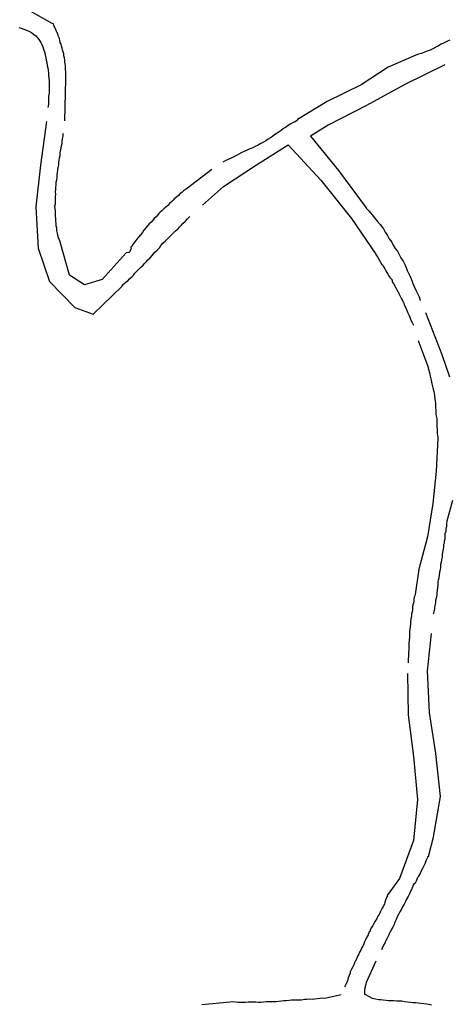
# Model space of a CAD drawing. Units: millimetres. Extents: x 180741 to 183152, y 1654879 to 1657654.
# Drawn here: x 181453 to 181492, y 1657445 to 1657533 of the extents above; entities that cross this region are included whole.
import ezdxf

# ---------------------------------------------------------------- set-up
doc = ezdxf.new("R2010")
doc.units = ezdxf.units.MM
doc.header["$MEASUREMENT"] = 0
doc.layers.add('V-VALETA', color=153, linetype='Continuous')

msp = doc.modelspace()

# ---------------------------------------------------------------- linework, layer by layer
at = {"layer": 'V-VALETA'}
for points in [[(181457.49, 1657523.64), (181457.58, 1657527.33), (181457.58, 1657527.5), (181457.58, 1657527.67), (181457.58, 1657527.84), (181457.58, 1657528.01), (181457.56, 1657528.18), (181457.54, 1657528.35), (181457.54, 1657528.52), (181457.52, 1657528.69), (181457.49, 1657528.86), (181457.49, 1657529.03), (181457.45, 1657529.24), (181457.41, 1657529.41), (181457.39, 1657529.58), (181457.35, 1657529.75), (181457.28, 1657529.92), (181457.24, 1657530.09), (181457.2, 1657530.26), (181457.16, 1657530.43), (181457.09, 1657530.6), (181457.05, 1657530.77), (181457.01, 1657530.94), (181456.94, 1657531.11), (181456.9, 1657531.23), (181456.86, 1657531.28), (181456.86, 1657531.38), (181456.82, 1657531.41), (181456.82, 1657531.45), (181456.82, 1657531.49), (181456.78, 1657531.51), (181456.75, 1657531.57), (181456.69, 1657531.75), (181456.58, 1657531.96), (181456.52, 1657532.13), (181456.48, 1657532.26), (181456.41, 1657532.28), (181456.37, 1657532.28), (181453.99, 1657533.61)], [(181453.42, 1657531.91), (181453.63, 1657531.85), (181453.85, 1657531.78), (181454.1, 1657531.7), (181454.31, 1657531.61), (181454.53, 1657531.47), (181454.71, 1657531.34), (181454.91, 1657531.19), (181455.07, 1657531.02), (181455.2, 1657530.85), (181455.35, 1657530.6), (181455.46, 1657530.41), (181455.56, 1657530.13), (181455.63, 1657529.92), (181455.71, 1657529.71), (181455.69, 1657529.64), (181455.73, 1657529.64), (181455.75, 1657529.5), (181455.8, 1657529.24), (181455.84, 1657529.03), (181455.88, 1657528.82), (181455.93, 1657528.56), (181455.97, 1657528.35), (181456.01, 1657528.14), (181456.03, 1657527.88), (181456.05, 1657527.67), (181456.07, 1657527.46), (181456.09, 1657527.2), (181456.09, 1657526.99), (181456.09, 1657526.78), (181456.09, 1657526.52), (181456.09, 1657526.31), (181456.09, 1657526.1), (181456.05, 1657525.84), (181456.05, 1657525.63), (181456.05, 1657525.42), (181456.05, 1657525.16), (181456.01, 1657524.95), (181455.97, 1657524.84)], [(181491.61, 1657530.81), (181491.36, 1657530.68), (181491.1, 1657530.55), (181490.85, 1657530.45), (181490.61, 1657530.3), (181490.38, 1657530.17), (181490.12, 1657530.04), (181489.87, 1657529.92), (181489.61, 1657529.83), (181489.36, 1657529.73), (181489.1, 1657529.62), (181488.85, 1657529.56), (181488.59, 1657529.47), (181486.14, 1657528.4), (181483.75, 1657526.84), (181480.75, 1657525.36), (181478.1, 1657523.76), (181478.08, 1657523.67), (181478.01, 1657523.63), (181477.89, 1657523.57), (181477.72, 1657523.5), (181477.51, 1657523.37), (181477.27, 1657523.23), (181477.04, 1657523.06), (181476.87, 1657522.95), (181476.66, 1657522.78), (181476.4, 1657522.61), (181476.23, 1657522.48), (181476.06, 1657522.4), (181475.89, 1657522.25), (181475.72, 1657522.14), (181475.51, 1657522.01), (181475.3, 1657521.87), (181475.09, 1657521.76), (181474.87, 1657521.63), (181474.62, 1657521.5), (181474.36, 1657521.38), (181474.15, 1657521.25), (181473.9, 1657521.16), (181473.64, 1657521.04), (181473.43, 1657520.95), (181473.17, 1657520.83), (181472.92, 1657520.7), (181472.71, 1657520.57), (181472.47, 1657520.44), (181472.24, 1657520.32), (181472.03, 1657520.25), (181471.77, 1657520.13), (181471.56, 1657520), (181471.5, 1657519.98)], [(181491.16, 1657528.62), (181487.63, 1657526.88), (181484.22, 1657525.01), (181480.83, 1657523.27), (181479.25, 1657522.28), (181481.75, 1657519.23), (181484.19, 1657515.93), (181484.2, 1657515.9), (181484.34, 1657515.75), (181484.39, 1657515.69), (181484.43, 1657515.65), (181484.72, 1657515.31), (181484.94, 1657515.05), (181485.21, 1657514.71), (181485.43, 1657514.44), (181485.72, 1657514.08), (181485.87, 1657513.78), (181486.08, 1657513.48), (181486.25, 1657513.18), (181486.47, 1657512.89), (181486.59, 1657512.63), (181486.76, 1657512.33), (181486.97, 1657512.08), (181487.12, 1657511.78), (181487.27, 1657511.48), (181487.48, 1657511.19), (181487.61, 1657510.89), (181487.74, 1657510.64), (181487.83, 1657510.38), (181487.99, 1657510.08), (181488.12, 1657509.79), (181488.25, 1657509.49), (181488.34, 1657509.23), (181488.46, 1657508.94), (181488.61, 1657508.64), (181488.76, 1657508.34), (181488.89, 1657508.04), (181488.97, 1657507.75), (181488.98, 1657507.72)], [(181455.87, 1657523.59), (181455.32, 1657519.72), (181454.93, 1657516.02), (181455.14, 1657512.35), (181456.14, 1657509.39), (181458.37, 1657507.09), (181460.01, 1657506.49), (181462.58, 1657508.99), (181462.57, 1657509.02), (181462.68, 1657509.15), (181462.72, 1657509.19), (181462.93, 1657509.36), (181463.06, 1657509.46), (181463.21, 1657509.64), (181463.42, 1657509.82), (181463.57, 1657509.97), (181463.7, 1657510.12), (181463.85, 1657510.29), (181464.06, 1657510.48), (181464.21, 1657510.65), (181464.42, 1657510.85), (181464.57, 1657511.01), (181464.72, 1657511.16), (181464.85, 1657511.31), (181465.04, 1657511.5), (181465.23, 1657511.71), (181465.36, 1657511.86), (181465.48, 1657511.99), (181465.67, 1657512.18), (181465.87, 1657512.39), (181466.01, 1657512.59), (181466.18, 1657512.78), (181466.4, 1657512.99), (181466.63, 1657513.2), (181466.76, 1657513.35), (181466.95, 1657513.54), (181467.14, 1657513.73), (181467.29, 1657513.9), (181467.5, 1657514.05), (181467.65, 1657514.2), (181467.84, 1657514.39), (181467.97, 1657514.56), (181468.16, 1657514.73), (181468.37, 1657514.94), (181468.5, 1657515.09), (181468.56, 1657515.16)], [(181470.52, 1657519.32), (181468.23, 1657517.59), (181468.18, 1657517.58), (181468.16, 1657517.54), (181468.11, 1657517.49), (181468.01, 1657517.43), (181467.86, 1657517.3), (181467.71, 1657517.19), (181467.56, 1657517.02), (181467.4, 1657516.87), (181467.22, 1657516.75), (181467.1, 1657516.62), (181466.97, 1657516.49), (181466.76, 1657516.32), (181466.61, 1657516.13), (181466.4, 1657515.96), (181466.25, 1657515.84), (181466.08, 1657515.67), (181465.95, 1657515.54), (181465.83, 1657515.43), (181465.69, 1657515.29), (181465.59, 1657515.14), (181465.42, 1657514.97), (181465.29, 1657514.82), (181465.15, 1657514.67), (181464.97, 1657514.52), (181464.85, 1657514.35), (181464.67, 1657514.14), (181464.49, 1657513.94), (181464.36, 1657513.74), (181464.19, 1657513.54), (181464.02, 1657513.33), (181463.87, 1657513.14), (181463.7, 1657512.9), (181463.53, 1657512.67), (181463.4, 1657512.48), (181463.34, 1657512.46), (181463.38, 1657512.33), (181463.32, 1657512.21), (181463.21, 1657512.01), (181463.15, 1657511.97), (181462.94, 1657511.95), (181460.8, 1657509.57), (181459.22, 1657509.09), (181457.9, 1657509.95), (181457.05, 1657513.01), (181456.92, 1657513.27), (181456.86, 1657513.48), (181456.84, 1657513.69), (181456.77, 1657513.91), (181456.77, 1657514.12), (181456.73, 1657514.33), (181456.73, 1657514.54), (181456.69, 1657514.76), (181456.69, 1657514.97), (181456.65, 1657515.18), (181456.65, 1657515.39), (181456.65, 1657515.61), (181456.63, 1657515.86), (181456.6, 1657516.07), (181456.65, 1657516.28), (181456.65, 1657516.5), (181456.65, 1657516.71), (181456.65, 1657516.92), (181456.69, 1657517.13), (181456.65, 1657517.35), (181456.69, 1657517.56), (181456.69, 1657517.77), (181456.73, 1657517.98), (181456.73, 1657518.2), (181456.77, 1657518.41), (181456.8, 1657518.62), (181456.82, 1657518.83), (181456.84, 1657519.05), (181456.88, 1657519.3), (181456.9, 1657519.51), (181456.95, 1657519.73), (181456.95, 1657519.98), (181456.99, 1657520.13), (181457.03, 1657520.36), (181457.07, 1657520.58), (181457.07, 1657520.79), (181457.11, 1657521), (181457.15, 1657521.21), (181457.2, 1657521.42), (181457.24, 1657521.64), (181457.26, 1657521.85), (181457.28, 1657522.06), (181457.33, 1657522.27), (181457.35, 1657522.49), (181457.37, 1657522.55)], [(181469.7, 1657516.17), (181471.55, 1657517.83), (181474.49, 1657519.74), (181477.29, 1657521.51), (181480.17, 1657518.39), (181482.9, 1657514.99), (181485.05, 1657511.81), (181485.05, 1657511.8), (181485.09, 1657511.74), (181485.19, 1657511.59), (181485.34, 1657511.31), (181485.47, 1657511.12), (181485.6, 1657510.89), (181485.66, 1657510.83), (181485.7, 1657510.74), (181485.85, 1657510.51), (181485.94, 1657510.34), (181486.13, 1657510.04), (181486.25, 1657509.85), (181486.3, 1657509.76), (181486.36, 1657509.68), (181486.43, 1657509.59), (181486.45, 1657509.57), (181486.49, 1657509.55), (181486.51, 1657509.36), (181486.62, 1657509.23), (181486.68, 1657509.1), (181486.74, 1657509.02), (181486.81, 1657508.87), (181486.85, 1657508.81), (181486.97, 1657508.55), (181487.02, 1657508.47), (181487.06, 1657508.4), (181487.1, 1657508.34), (181487.25, 1657508.04), (181487.34, 1657507.85), (181487.42, 1657507.7), (181487.44, 1657507.6), (181487.48, 1657507.58), (181487.51, 1657507.55), (181487.57, 1657507.32), (181487.68, 1657507.11), (181487.76, 1657506.9), (181487.87, 1657506.68), (181487.99, 1657506.43), (181488.08, 1657506.22), (181488.16, 1657505.96), (181488.27, 1657505.77), (181488.4, 1657505.52)], [(181489.46, 1657506.63), (181490.91, 1657502.93), (181491.58, 1657500.94)], [(181488.82, 1657504.17), (181489.71, 1657501.7), (181489.69, 1657501.69), (181489.74, 1657501.54), (181489.8, 1657501.33), (181489.87, 1657500.99), (181489.95, 1657500.65), (181490.03, 1657500.31), (181490.1, 1657499.97), (181490.2, 1657499.63), (181490.25, 1657499.29), (181490.29, 1657498.95), (181490.33, 1657498.61), (181490.33, 1657498.27), (181490.37, 1657497.93), (181490.37, 1657497.59), (181490.46, 1657497.25), (181490.46, 1657496.91), (181490.46, 1657496.57), (181490.5, 1657496.23), (181490.5, 1657495.9), (181490.55, 1657495.56), (181490.56, 1657495.46), (181490.4, 1657492.58), (181490.1, 1657489.69), (181489.63, 1657486.74), (181488.86, 1657483.88), (181488.54, 1657481.64), (181488.5, 1657481.51), (181488.48, 1657481.45), (181488.46, 1657481.41), (181488.42, 1657481.2), (181488.42, 1657480.98), (181488.33, 1657480.73), (181488.29, 1657480.52), (181488.29, 1657480.31), (181488.27, 1657480.09), (181488.21, 1657479.88), (181488.21, 1657479.67), (181488.17, 1657479.46), (181488.14, 1657479.2), (181488.12, 1657478.99), (181488.1, 1657478.78), (181488.08, 1657478.52), (181488.04, 1657478.31), (181488.04, 1657478.1), (181488.04, 1657477.84), (181487.99, 1657477.29), (181487.99, 1657477.03), (181487.99, 1657476.74), (181487.95, 1657476.44), (181487.95, 1657476.18), (181487.91, 1657475.89), (181487.91, 1657475.63), (181487.91, 1657475.57)], [(181491.85, 1657489.97), (181491.36, 1657488.14), (181491.31, 1657487.91), (181491.31, 1657487.7), (181491.27, 1657487.44), (181491.25, 1657487.23), (181491.18, 1657487.02), (181491.18, 1657486.76), (181491.16, 1657486.55), (181491.12, 1657486.34), (181491.1, 1657486.18), (181491.06, 1657486.08), (181491.06, 1657485.87), (181491.01, 1657485.66), (181490.97, 1657485.4), (181490.93, 1657485.19), (181490.93, 1657484.98), (181490.88, 1657484.72), (181490.84, 1657484.51), (181490.8, 1657484.3), (181490.78, 1657484.04), (181490.76, 1657483.83), (181490.71, 1657483.62), (181490.67, 1657483.36), (181490.63, 1657483.15), (181490.61, 1657482.94), (181490.59, 1657482.94), (181490.55, 1657482.77), (181490.55, 1657482.68), (181490.55, 1657482.47), (181490.52, 1657482.26), (181490.5, 1657482), (181490.46, 1657481.79), (181490.46, 1657481.58), (181490.4, 1657481.32), (181490.35, 1657481.11), (181490.33, 1657480.9), (181490.29, 1657480.65), (181490.25, 1657480.43), (181490.21, 1657480.22), (181490.16, 1657479.97), (181490.14, 1657479.9)], [(181489.97, 1657478.16), (181489.59, 1657474.87), (181489.78, 1657471.17), (181490.35, 1657467.53), (181490.75, 1657463.72), (181490.11, 1657459.96), (181489.72, 1657458.49), (181489.72, 1657458.38), (181489.63, 1657458.36), (181489.61, 1657458.26), (181489.48, 1657458), (181489.42, 1657457.79), (181489.31, 1657457.58), (181489.18, 1657457.32), (181489.06, 1657457.11), (181488.97, 1657456.9), (181488.85, 1657456.64), (181488.8, 1657456.58), (181488.78, 1657456.54), (181488.72, 1657456.47), (181488.72, 1657456.43), (181488.67, 1657456.3), (181488.63, 1657456.22), (181488.5, 1657455.97), (181488.46, 1657455.99), (181488.36, 1657455.84), (181488.34, 1657455.75), (181488.29, 1657455.67), (181488.25, 1657455.58), (181488.25, 1657455.54), (181488.21, 1657455.47), (181488.16, 1657455.39), (181488.14, 1657455.33), (181488.12, 1657455.29), (181488.04, 1657455.07), (181487.91, 1657454.86), (181487.78, 1657454.61), (181487.68, 1657454.39), (181487.57, 1657454.18), (181487.42, 1657453.93), (181487.32, 1657453.71), (181487.19, 1657453.5), (181487.06, 1657453.25), (181486.95, 1657453.03), (181486.87, 1657452.82), (181486.74, 1657452.57), (181486.68, 1657452.35), (181486.55, 1657452.14), (181486.42, 1657451.89), (181486.32, 1657451.67), (181486.28, 1657451.61), (181486.21, 1657451.46), (181486.09, 1657451.21), (181486.02, 1657451.1), (181485.96, 1657451), (181485.87, 1657450.78), (181485.74, 1657450.53), (181485.64, 1657450.32), (181485.56, 1657450.12)], [(181487.85, 1657474.63), (181487.91, 1657470.97), (181488.4, 1657467.27), (181488.76, 1657463.44), (181488.4, 1657459.81), (181487.16, 1657456.44), (181486.06, 1657454.94), (181486.08, 1657454.92), (181486.04, 1657454.81), (181486, 1657454.73), (181485.92, 1657454.52), (181485.85, 1657454.35), (181485.83, 1657454.18), (181485.7, 1657453.97), (181485.62, 1657453.8), (181485.53, 1657453.63), (181485.45, 1657453.46), (181485.34, 1657453.25), (181485.23, 1657453.1), (181485.19, 1657453.01), (181485.13, 1657452.9), (181485, 1657452.67), (181484.87, 1657452.44), (181484.79, 1657452.27), (181484.68, 1657452.1), (181484.56, 1657451.89), (181484.51, 1657451.72), (181484.45, 1657451.71), (181484.41, 1657451.55), (181484.38, 1657451.54), (181484.36, 1657451.42), (181484.34, 1657451.38), (181484.21, 1657451.16), (181484.13, 1657451), (181484.05, 1657450.83), (181483.98, 1657450.66), (181483.9, 1657450.44), (181483.79, 1657450.27), (181483.73, 1657450.1), (181483.62, 1657449.91), (181483.51, 1657449.68), (181483.41, 1657449.51), (181483.36, 1657449.34), (181483.26, 1657449.13), (181483.15, 1657448.96), (181483.09, 1657448.79), (181483.03, 1657448.62), (181482.9, 1657448.4), (181482.81, 1657448.23), (181482.77, 1657448.19), (181482.77, 1657448.06), (181482.68, 1657447.85), (181482.6, 1657447.64), (181482.6, 1657447.55), (181482.56, 1657447.53), (181482.56, 1657447.47), (181482.52, 1657447.3), (181482.41, 1657447.09), (181482.34, 1657446.92), (181482.28, 1657446.81)], [(181485.05, 1657449.1), (181484.21, 1657447.23), (181484.13, 1657446.96), (181484.09, 1657446.75), (181484.05, 1657446.49), (181484.05, 1657446.28), (181484.05, 1657446.19), (181484.15, 1657446.15), (181484.45, 1657445.98), (181484.73, 1657445.83), (181485.03, 1657445.77), (181485.28, 1657445.72), (181485.49, 1657445.7), (181485.71, 1657445.68), (181485.96, 1657445.64), (181486.17, 1657445.62), (181486.39, 1657445.62), (181486.64, 1657445.62), (181486.89, 1657445.58), (181487.11, 1657445.58), (181487.36, 1657445.58), (181487.62, 1657445.53), (181487.87, 1657445.51), (181488.13, 1657445.47), (181488.34, 1657445.45), (181488.59, 1657445.45), (181488.81, 1657445.43), (181489.06, 1657445.38), (181489.32, 1657445.36), (181489.53, 1657445.32), (181489.74, 1657445.3), (181490, 1657445.24)], [(181481.98, 1657446.14), (181480.54, 1657445.81), (181480.31, 1657445.83), (181480.1, 1657445.81), (181479.84, 1657445.77), (181479.63, 1657445.75), (181479.42, 1657445.72), (181479.16, 1657445.75), (181478.95, 1657445.72), (181478.74, 1657445.7), (181478.48, 1657445.66), (181478.27, 1657445.66), (181478.06, 1657445.64), (181477.8, 1657445.64), (181477.59, 1657445.64), (181477.38, 1657445.62), (181477.12, 1657445.58), (181476.91, 1657445.58), (181476.7, 1657445.55), (181476.45, 1657445.53), (181476.23, 1657445.51), (181476.02, 1657445.51), (181475.77, 1657445.51), (181475.55, 1657445.51), (181475.34, 1657445.49), (181475.09, 1657445.47), (181474.87, 1657445.45), (181474.66, 1657445.45), (181474.41, 1657445.47), (181474.19, 1657445.47), (181473.98, 1657445.47), (181473.73, 1657445.47), (181473.51, 1657445.45), (181473.3, 1657445.45), (181473.05, 1657445.45), (181472.83, 1657445.45), (181472.62, 1657445.47), (181472.37, 1657445.49), (181472.15, 1657445.47), (181469.64, 1657445.23)]]:
    msp.add_lwpolyline(points, dxfattribs=at)

doc.saveas('drawing.dxf')
